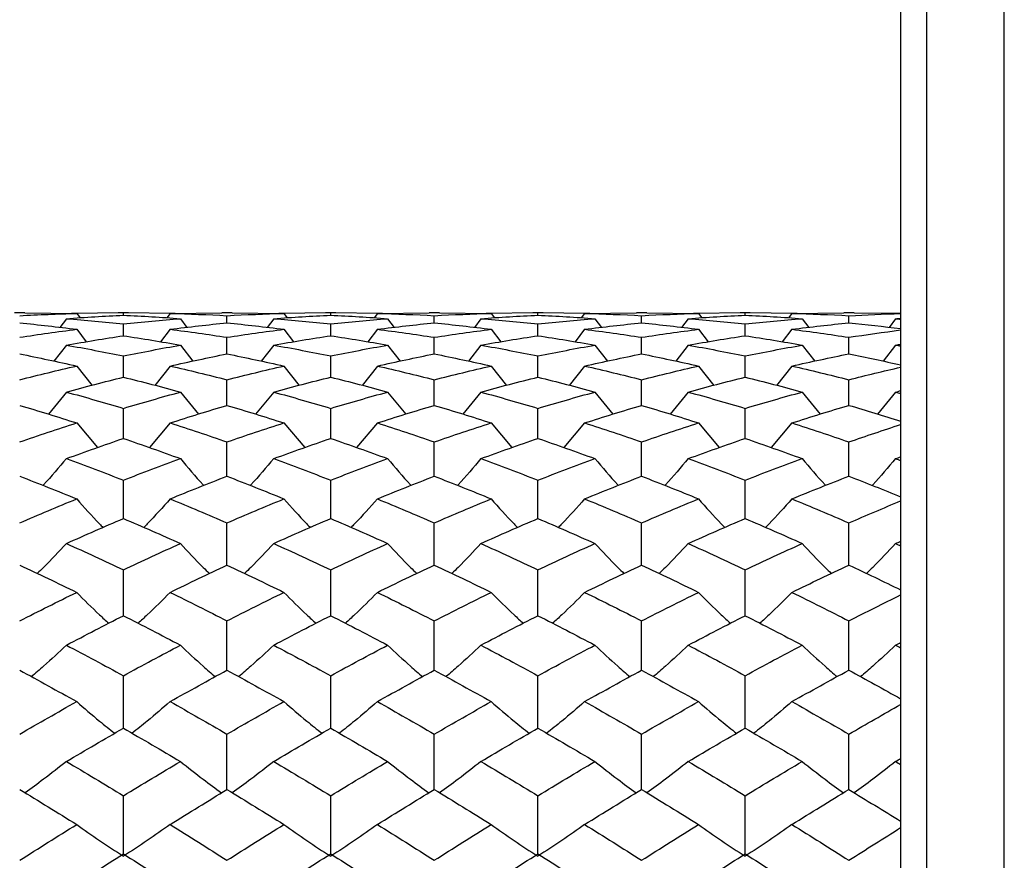
# Paper-space layout '_Left' of a CAD drawing. Units: millimetres. Extents: x 144 to 191, y -72 to 203.
# Drawn here: x 172 to 191, y -4 to 12 of the extents above; entities that cross this region are included whole.
import ezdxf

# ---------------------------------------------------------------- set-up
doc = ezdxf.new("R2010")
doc.units = ezdxf.units.MM

psp = doc.layouts.new('_Left')

# ---------------------------------------------------------------- linework, layer by layer
at = {"color": 7, "linetype": 'Continuous', "lineweight": 25}
for p, q in [((189.251, 202.674), (189.251, -72.326)), ((190.751, -72.326), (190.751, 202.674)), ((188.751, 202.174), (188.751, -71.826)), ((171.849, 6.325), (171.652, 6.325)), ((171.849, 6.323), (172.85, 6.312)), ((173.752, 6.324), (172.751, 6.313)), ((172.85, 6.312), (172.915, 6.226)), ((173.851, 6.325), (173.653, 6.325)), ((173.752, 6.278), (173.752, 6.324)), ((174.752, 6.313), (173.752, 6.324)), ((174.654, 6.312), (174.589, 6.226)), ((174.654, 6.312), (175.652, 6.323)), ((175.849, 6.325), (175.652, 6.325)), ((175.849, 6.323), (176.849, 6.312)), ((177.752, 6.324), (176.751, 6.313)), ((176.849, 6.312), (176.914, 6.226)), ((177.85, 6.325), (177.653, 6.325)), ((177.752, 6.278), (177.752, 6.324)), ((178.752, 6.313), (177.752, 6.324)), ((178.654, 6.312), (178.589, 6.226)), ((178.654, 6.312), (179.653, 6.323)), ((179.85, 6.325), (179.653, 6.325)), ((179.85, 6.323), (180.849, 6.312)), ((181.751, 6.324), (180.751, 6.313)), ((180.849, 6.312), (180.914, 6.226)), ((181.85, 6.325), (181.652, 6.325)), ((181.751, 6.278), (181.751, 6.324)), ((182.752, 6.313), (181.751, 6.324)), ((182.653, 6.312), (182.588, 6.226)), ((182.653, 6.312), (183.654, 6.323)), ((183.851, 6.325), (183.654, 6.325)), ((183.851, 6.323), (184.849, 6.312)), ((185.751, 6.324), (184.751, 6.313)), ((184.849, 6.312), (184.914, 6.226)), ((185.849, 6.325), (185.652, 6.325)), ((185.751, 6.278), (185.751, 6.324)), ((186.752, 6.313), (185.751, 6.324)), ((186.653, 6.312), (186.588, 6.226)), ((186.653, 6.312), (187.654, 6.323)), ((187.851, 6.325), (187.654, 6.325)), ((187.851, 6.323), (188.751, 6.314)), ((172.652, 6.21), (172.525, 6.042)), ((173.752, 5.881), (173.752, 6.11)), ((174.851, 6.21), (174.977, 6.042)), ((175.751, 6.13), (175.751, 6.268)), ((176.652, 6.21), (176.525, 6.042)), ((177.752, 5.881), (177.752, 6.11)), ((178.851, 6.21), (178.978, 6.042)), ((179.751, 6.13), (179.751, 6.268)), ((180.652, 6.21), (180.525, 6.042)), ((181.751, 5.881), (181.751, 6.11)), ((182.851, 6.21), (182.978, 6.042)), ((183.752, 6.13), (183.752, 6.268)), ((184.652, 6.21), (184.525, 6.042)), ((185.751, 5.881), (185.751, 6.11)), ((186.85, 6.21), (186.977, 6.042)), ((187.752, 6.13), (187.752, 6.268)), ((188.653, 6.21), (188.527, 6.043)), ((172.85, 6.006), (173.036, 5.763)), ((174.654, 6.006), (174.468, 5.763)), ((176.849, 6.006), (177.035, 5.763)), ((178.654, 6.006), (178.468, 5.763)), ((180.849, 6.006), (181.035, 5.763)), ((182.653, 6.006), (182.468, 5.763)), ((184.849, 6.006), (185.035, 5.763)), ((186.653, 6.006), (186.467, 5.763)), ((172.652, 5.701), (172.411, 5.39)), ((174.851, 5.701), (175.092, 5.39)), ((175.751, 5.531), (175.751, 5.851)), ((176.652, 5.701), (176.41, 5.39)), ((178.851, 5.701), (179.092, 5.39)), ((179.751, 5.531), (179.751, 5.851)), ((180.652, 5.701), (180.41, 5.39)), ((182.851, 5.701), (183.093, 5.39)), ((183.752, 5.531), (183.752, 5.851)), ((184.652, 5.701), (184.411, 5.39)), ((186.85, 5.701), (187.092, 5.39)), ((187.752, 5.531), (187.752, 5.851)), ((188.653, 5.701), (188.412, 5.391)), ((173.752, 5.083), (173.752, 5.491)), ((177.752, 5.083), (177.752, 5.491)), ((181.751, 5.083), (181.751, 5.491)), ((185.751, 5.083), (185.751, 5.491)), ((172.85, 5.297), (173.146, 4.924)), ((174.654, 5.297), (174.358, 4.924)), ((176.849, 5.297), (177.145, 4.924)), ((178.654, 5.297), (178.358, 4.924)), ((180.849, 5.297), (181.145, 4.924)), ((182.653, 5.297), (182.357, 4.924)), ((184.849, 5.297), (185.145, 4.924)), ((186.653, 5.297), (186.357, 4.924)), ((175.751, 4.538), (175.751, 5.033)), ((179.751, 4.538), (179.751, 5.033)), ((183.752, 4.538), (183.752, 5.033)), ((187.752, 4.538), (187.752, 5.033)), ((172.652, 4.795), (172.304, 4.368)), ((174.851, 4.795), (175.199, 4.368)), ((176.652, 4.795), (176.303, 4.368)), ((178.851, 4.795), (179.199, 4.368)), ((180.652, 4.795), (180.304, 4.368)), ((182.851, 4.795), (183.199, 4.368)), ((184.652, 4.795), (184.304, 4.368)), ((186.85, 4.795), (187.199, 4.368)), ((188.653, 4.795), (188.305, 4.368)), ((173.752, 3.9), (173.752, 4.48)), ((177.752, 3.9), (177.752, 4.48)), ((181.751, 3.9), (181.751, 4.48)), ((185.751, 3.9), (185.751, 4.48)), ((172.85, 4.199), (173.251, 3.723)), ((174.654, 4.199), (174.253, 3.723)), ((176.849, 4.199), (177.25, 3.723)), ((178.654, 4.199), (178.253, 3.723)), ((180.849, 4.199), (181.25, 3.723)), ((182.653, 4.199), (182.253, 3.723)), ((184.849, 4.199), (185.25, 3.723)), ((186.653, 4.199), (186.252, 3.723)), ((175.751, 3.172), (175.751, 3.832)), ((179.751, 3.172), (179.751, 3.832)), ((183.752, 3.172), (183.752, 3.832)), ((187.752, 3.172), (187.752, 3.832)), ((173.752, 2.356), (173.752, 3.095)), ((177.752, 2.356), (177.752, 3.095)), ((181.751, 2.356), (181.751, 3.095)), ((185.751, 2.356), (185.751, 3.095)), ((175.751, 1.458), (175.751, 2.271)), ((179.751, 1.458), (179.751, 2.271)), ((183.752, 1.458), (183.752, 2.271)), ((187.752, 1.458), (187.752, 2.271)), ((173.752, 0.481), (173.752, 1.365)), ((177.752, 0.481), (177.752, 1.365)), ((181.751, 0.481), (181.751, 1.365)), ((185.751, 0.481), (185.751, 1.365)), ((175.751, -0.57), (175.751, 0.38)), ((179.751, -0.57), (179.751, 0.38)), ((183.752, -0.57), (183.752, 0.38)), ((187.752, -0.57), (187.752, 0.38)), ((173.752, -1.69), (173.752, -0.677)), ((177.752, -1.69), (177.752, -0.677)), ((181.751, -1.69), (181.751, -0.677)), ((185.751, -1.69), (185.751, -0.677)), ((175.751, -2.872), (175.751, -1.804)), ((179.751, -2.872), (179.751, -1.804)), ((183.752, -2.872), (183.752, -1.804)), ((187.752, -2.872), (187.752, -1.804)), ((173.752, -4.113), (173.752, -2.992)), ((177.752, -4.113), (177.752, -2.992)), ((181.751, -4.113), (181.751, -2.992)), ((185.751, -4.113), (185.751, -2.992))]:
    psp.add_line(p, q, dxfattribs=at)
for points in [[(171.75, 6.268), (172.117, 6.288), (172.483, 6.302), (172.85, 6.312)], [(172.652, 6.21), (173.019, 6.238), (173.386, 6.261), (173.752, 6.278)], [(173.752, 6.278), (174.119, 6.261), (174.485, 6.238), (174.851, 6.21)], [(174.654, 6.312), (175.02, 6.302), (175.385, 6.288), (175.751, 6.268)], [(175.751, 6.268), (176.116, 6.288), (176.483, 6.302), (176.849, 6.312)], [(176.652, 6.21), (177.018, 6.238), (177.385, 6.261), (177.752, 6.278)], [(177.752, 6.278), (178.118, 6.261), (178.485, 6.238), (178.851, 6.21)], [(178.654, 6.312), (179.02, 6.302), (179.386, 6.288), (179.751, 6.268)], [(179.751, 6.268), (180.117, 6.288), (180.483, 6.302), (180.849, 6.312)], [(180.652, 6.21), (181.018, 6.238), (181.384, 6.261), (181.751, 6.278)], [(181.751, 6.278), (182.118, 6.261), (182.484, 6.238), (182.851, 6.21)], [(182.653, 6.312), (183.02, 6.302), (183.386, 6.288), (183.752, 6.268)], [(183.752, 6.268), (184.118, 6.288), (184.483, 6.302), (184.849, 6.312)], [(184.652, 6.21), (185.018, 6.238), (185.384, 6.261), (185.751, 6.278)], [(185.751, 6.278), (186.117, 6.261), (186.484, 6.238), (186.85, 6.21)], [(186.653, 6.312), (187.02, 6.302), (187.386, 6.288), (187.752, 6.268)], [(187.752, 6.268), (188.086, 6.286), (188.419, 6.3), (188.751, 6.309)], [(171.75, 6.13), (172.117, 6.094), (172.483, 6.052), (172.85, 6.006)], [(172.652, 6.21), (173.019, 6.182), (173.386, 6.148), (173.752, 6.11)], [(173.752, 6.11), (174.119, 6.148), (174.485, 6.182), (174.851, 6.21)], [(174.654, 6.006), (175.02, 6.052), (175.385, 6.094), (175.751, 6.13)], [(175.751, 6.13), (176.116, 6.094), (176.483, 6.052), (176.849, 6.006)], [(176.652, 6.21), (177.018, 6.182), (177.385, 6.148), (177.752, 6.11)], [(177.752, 6.11), (178.118, 6.148), (178.485, 6.182), (178.851, 6.21)], [(178.654, 6.006), (179.02, 6.052), (179.386, 6.094), (179.751, 6.13)], [(179.751, 6.13), (180.117, 6.094), (180.483, 6.052), (180.849, 6.006)], [(180.652, 6.21), (181.018, 6.182), (181.384, 6.148), (181.751, 6.11)], [(181.751, 6.11), (182.118, 6.148), (182.484, 6.182), (182.851, 6.21)], [(182.653, 6.006), (183.02, 6.052), (183.386, 6.094), (183.752, 6.13)], [(183.752, 6.13), (184.118, 6.094), (184.483, 6.052), (184.849, 6.006)], [(184.652, 6.21), (185.018, 6.182), (185.384, 6.148), (185.751, 6.11)], [(185.751, 6.11), (186.117, 6.148), (186.484, 6.182), (186.85, 6.21)], [(186.653, 6.006), (187.02, 6.052), (187.386, 6.094), (187.752, 6.13)], [(187.752, 6.13), (188.086, 6.097), (188.419, 6.06), (188.751, 6.018)], [(188.653, 6.21), (188.686, 6.212), (188.719, 6.215), (188.751, 6.217)], [(188.653, 6.21), (188.686, 6.207), (188.719, 6.205), (188.751, 6.202)], [(171.75, 5.851), (172.117, 5.907), (172.483, 5.959), (172.85, 6.006)], [(174.654, 6.006), (175.02, 5.959), (175.385, 5.907), (175.751, 5.851)], [(175.751, 5.851), (176.116, 5.907), (176.483, 5.959), (176.849, 6.006)], [(178.654, 6.006), (179.02, 5.959), (179.386, 5.907), (179.751, 5.851)], [(179.751, 5.851), (180.117, 5.907), (180.483, 5.959), (180.849, 6.006)], [(182.653, 6.006), (183.02, 5.959), (183.386, 5.907), (183.752, 5.851)], [(183.752, 5.851), (184.118, 5.907), (184.483, 5.959), (184.849, 6.006)], [(186.653, 6.006), (187.02, 5.959), (187.386, 5.907), (187.752, 5.851)], [(187.752, 5.851), (188.086, 5.902), (188.419, 5.95), (188.751, 5.993)], [(172.652, 5.701), (173.019, 5.766), (173.386, 5.826), (173.752, 5.881)], [(172.652, 5.701), (173.019, 5.636), (173.386, 5.566), (173.752, 5.491)], [(173.752, 5.881), (174.119, 5.826), (174.485, 5.766), (174.851, 5.701)], [(173.752, 5.491), (174.119, 5.566), (174.485, 5.636), (174.851, 5.701)], [(176.652, 5.701), (177.018, 5.766), (177.385, 5.826), (177.752, 5.881)], [(176.652, 5.701), (177.018, 5.636), (177.385, 5.566), (177.752, 5.491)], [(177.752, 5.881), (178.118, 5.826), (178.485, 5.766), (178.851, 5.701)], [(177.752, 5.491), (178.118, 5.566), (178.485, 5.636), (178.851, 5.701)], [(180.652, 5.701), (181.018, 5.766), (181.384, 5.826), (181.751, 5.881)], [(180.652, 5.701), (181.018, 5.636), (181.384, 5.566), (181.751, 5.491)], [(181.751, 5.881), (182.118, 5.826), (182.484, 5.766), (182.851, 5.701)], [(181.751, 5.491), (182.118, 5.566), (182.484, 5.636), (182.851, 5.701)], [(184.652, 5.701), (185.018, 5.766), (185.384, 5.826), (185.751, 5.881)], [(184.652, 5.701), (185.018, 5.636), (185.384, 5.566), (185.751, 5.491)], [(185.751, 5.881), (186.117, 5.826), (186.484, 5.766), (186.85, 5.701)], [(185.751, 5.491), (186.117, 5.566), (186.484, 5.636), (186.85, 5.701)], [(188.653, 5.701), (188.686, 5.707), (188.719, 5.712), (188.751, 5.718)], [(188.653, 5.701), (188.686, 5.695), (188.719, 5.689), (188.751, 5.683)], [(171.75, 5.531), (172.117, 5.458), (172.483, 5.38), (172.85, 5.297)], [(174.654, 5.297), (175.02, 5.38), (175.385, 5.458), (175.751, 5.531)], [(175.751, 5.531), (176.116, 5.458), (176.483, 5.38), (176.849, 5.297)], [(178.654, 5.297), (179.02, 5.38), (179.386, 5.458), (179.751, 5.531)], [(179.751, 5.531), (180.117, 5.458), (180.483, 5.38), (180.849, 5.297)], [(182.653, 5.297), (183.02, 5.38), (183.386, 5.458), (183.752, 5.531)], [(183.752, 5.531), (184.118, 5.458), (184.483, 5.38), (184.849, 5.297)], [(186.653, 5.297), (187.02, 5.38), (187.386, 5.458), (187.752, 5.531)], [(187.752, 5.531), (188.086, 5.464), (188.419, 5.394), (188.751, 5.319)], [(171.75, 5.033), (172.117, 5.126), (172.483, 5.214), (172.85, 5.297)], [(174.654, 5.297), (175.02, 5.214), (175.385, 5.126), (175.751, 5.033)], [(175.751, 5.033), (176.116, 5.126), (176.483, 5.214), (176.849, 5.297)], [(178.654, 5.297), (179.02, 5.214), (179.386, 5.126), (179.751, 5.033)], [(179.751, 5.033), (180.117, 5.126), (180.483, 5.214), (180.849, 5.297)], [(182.653, 5.297), (183.02, 5.214), (183.386, 5.126), (183.752, 5.033)], [(183.752, 5.033), (184.118, 5.126), (184.483, 5.214), (184.849, 5.297)], [(186.653, 5.297), (187.02, 5.214), (187.386, 5.126), (187.752, 5.033)], [(187.752, 5.033), (188.086, 5.118), (188.419, 5.198), (188.751, 5.274)], [(172.652, 4.795), (173.019, 4.896), (173.386, 4.992), (173.752, 5.083)], [(173.752, 5.083), (174.119, 4.992), (174.485, 4.896), (174.851, 4.795)], [(176.652, 4.795), (177.018, 4.896), (177.385, 4.992), (177.752, 5.083)], [(177.752, 5.083), (178.118, 4.992), (178.485, 4.896), (178.851, 4.795)], [(180.652, 4.795), (181.018, 4.896), (181.384, 4.992), (181.751, 5.083)], [(181.751, 5.083), (182.118, 4.992), (182.484, 4.896), (182.851, 4.795)], [(184.652, 4.795), (185.018, 4.896), (185.384, 4.992), (185.751, 5.083)], [(185.751, 5.083), (186.117, 4.992), (186.484, 4.896), (186.85, 4.795)], [(172.652, 4.795), (173.019, 4.695), (173.386, 4.59), (173.752, 4.48)], [(173.752, 4.48), (174.119, 4.59), (174.485, 4.695), (174.851, 4.795)], [(176.652, 4.795), (177.018, 4.695), (177.385, 4.59), (177.752, 4.48)], [(177.752, 4.48), (178.118, 4.59), (178.485, 4.695), (178.851, 4.795)], [(180.652, 4.795), (181.018, 4.695), (181.384, 4.59), (181.751, 4.48)], [(181.751, 4.48), (182.118, 4.59), (182.484, 4.695), (182.851, 4.795)], [(184.652, 4.795), (185.018, 4.695), (185.384, 4.59), (185.751, 4.48)], [(185.751, 4.48), (186.117, 4.59), (186.484, 4.695), (186.85, 4.795)], [(188.653, 4.795), (188.686, 4.805), (188.719, 4.813), (188.751, 4.822)], [(188.653, 4.795), (188.686, 4.786), (188.719, 4.777), (188.751, 4.768)], [(171.75, 4.538), (172.117, 4.43), (172.483, 4.317), (172.85, 4.199)], [(174.654, 4.199), (175.02, 4.317), (175.385, 4.43), (175.751, 4.538)], [(175.751, 4.538), (176.116, 4.43), (176.483, 4.317), (176.849, 4.199)], [(178.654, 4.199), (179.02, 4.317), (179.386, 4.43), (179.751, 4.538)], [(179.751, 4.538), (180.117, 4.43), (180.483, 4.317), (180.849, 4.199)], [(182.653, 4.199), (183.02, 4.317), (183.386, 4.43), (183.752, 4.538)], [(183.752, 4.538), (184.118, 4.43), (184.483, 4.317), (184.849, 4.199)], [(186.653, 4.199), (187.02, 4.317), (187.386, 4.43), (187.752, 4.538)], [(187.752, 4.538), (188.086, 4.44), (188.419, 4.337), (188.751, 4.231)], [(171.75, 3.832), (172.117, 3.959), (172.483, 4.082), (172.85, 4.199)], [(174.654, 4.199), (175.02, 4.082), (175.385, 3.959), (175.751, 3.832)], [(175.751, 3.832), (176.116, 3.959), (176.483, 4.082), (176.849, 4.199)], [(178.654, 4.199), (179.02, 4.082), (179.386, 3.959), (179.751, 3.832)], [(179.751, 3.832), (180.117, 3.959), (180.483, 4.082), (180.849, 4.199)], [(182.653, 4.199), (183.02, 4.082), (183.386, 3.959), (183.752, 3.832)], [(183.752, 3.832), (184.118, 3.959), (184.483, 4.082), (184.849, 4.199)], [(186.653, 4.199), (187.02, 4.082), (187.386, 3.959), (187.752, 3.832)], [(187.752, 3.832), (188.086, 3.948), (188.419, 4.06), (188.751, 4.168)], [(172.652, 3.511), (173.019, 3.645), (173.386, 3.775), (173.752, 3.9)], [(173.752, 3.9), (174.119, 3.775), (174.485, 3.645), (174.851, 3.511)], [(176.652, 3.511), (177.018, 3.645), (177.385, 3.775), (177.752, 3.9)], [(177.752, 3.9), (178.118, 3.775), (178.485, 3.645), (178.851, 3.511)], [(180.652, 3.511), (181.018, 3.645), (181.384, 3.775), (181.751, 3.9)], [(181.751, 3.9), (182.118, 3.775), (182.484, 3.645), (182.851, 3.511)], [(184.652, 3.511), (185.018, 3.645), (185.384, 3.775), (185.751, 3.9)], [(185.751, 3.9), (186.117, 3.775), (186.484, 3.645), (186.85, 3.511)], [(172.652, 3.511), (173.019, 3.377), (173.386, 3.238), (173.752, 3.095)], [(173.752, 3.095), (174.119, 3.238), (174.485, 3.377), (174.851, 3.511)], [(176.652, 3.511), (177.018, 3.377), (177.385, 3.238), (177.752, 3.095)], [(177.752, 3.095), (178.118, 3.238), (178.485, 3.377), (178.851, 3.511)], [(180.652, 3.511), (181.018, 3.377), (181.384, 3.238), (181.751, 3.095)], [(181.751, 3.095), (182.118, 3.238), (182.484, 3.377), (182.851, 3.511)], [(184.652, 3.511), (185.018, 3.377), (185.384, 3.238), (185.751, 3.095)], [(185.751, 3.095), (186.117, 3.238), (186.484, 3.377), (186.85, 3.511)], [(188.653, 3.511), (188.686, 3.523), (188.719, 3.535), (188.751, 3.547)], [(188.653, 3.511), (188.686, 3.499), (188.719, 3.487), (188.751, 3.475)], [(171.75, 3.172), (172.117, 3.03), (172.483, 2.885), (172.85, 2.734)], [(174.654, 2.734), (175.02, 2.885), (175.385, 3.03), (175.751, 3.172)], [(175.751, 3.172), (176.116, 3.03), (176.483, 2.885), (176.849, 2.734)], [(178.654, 2.734), (179.02, 2.885), (179.386, 3.03), (179.751, 3.172)], [(179.751, 3.172), (180.117, 3.03), (180.483, 2.885), (180.849, 2.734)], [(182.653, 2.734), (183.02, 2.885), (183.386, 3.03), (183.752, 3.172)], [(183.752, 3.172), (184.118, 3.03), (184.483, 2.885), (184.849, 2.734)], [(186.653, 2.734), (187.02, 2.885), (187.386, 3.03), (187.752, 3.172)], [(187.752, 3.172), (188.086, 3.043), (188.419, 2.911), (188.751, 2.775)], [(171.75, 2.271), (172.117, 2.43), (172.483, 2.584), (172.85, 2.734)], [(174.654, 2.734), (175.02, 2.584), (175.385, 2.43), (175.751, 2.271)], [(175.751, 2.271), (176.116, 2.43), (176.483, 2.584), (176.849, 2.734)], [(178.654, 2.734), (179.02, 2.584), (179.386, 2.43), (179.751, 2.271)], [(179.751, 2.271), (180.117, 2.43), (180.483, 2.584), (180.849, 2.734)], [(182.653, 2.734), (183.02, 2.584), (183.386, 2.43), (183.752, 2.271)], [(183.752, 2.271), (184.118, 2.43), (184.483, 2.584), (184.849, 2.734)], [(186.653, 2.734), (187.02, 2.584), (187.386, 2.43), (187.752, 2.271)], [(187.752, 2.271), (188.086, 2.416), (188.419, 2.557), (188.751, 2.694)], [(172.652, 1.873), (173.019, 2.038), (173.386, 2.199), (173.752, 2.356)], [(173.752, 2.356), (174.119, 2.199), (174.485, 2.038), (174.851, 1.873)], [(176.652, 1.873), (177.018, 2.038), (177.385, 2.199), (177.752, 2.356)], [(177.752, 2.356), (178.118, 2.199), (178.485, 2.038), (178.851, 1.873)], [(180.652, 1.873), (181.018, 2.038), (181.384, 2.199), (181.751, 2.356)], [(181.751, 2.356), (182.118, 2.199), (182.484, 2.038), (182.851, 1.873)], [(184.652, 1.873), (185.018, 2.038), (185.384, 2.199), (185.751, 2.356)], [(185.751, 2.356), (186.117, 2.199), (186.484, 2.038), (186.85, 1.873)], [(188.653, 1.873), (188.686, 1.888), (188.719, 1.902), (188.751, 1.917)], [(172.652, 1.873), (173.019, 1.708), (173.386, 1.538), (173.752, 1.365)], [(173.752, 1.365), (174.119, 1.538), (174.485, 1.708), (174.851, 1.873)], [(176.652, 1.873), (177.018, 1.708), (177.385, 1.538), (177.752, 1.365)], [(177.752, 1.365), (178.118, 1.538), (178.485, 1.708), (178.851, 1.873)], [(180.652, 1.873), (181.018, 1.708), (181.384, 1.538), (181.751, 1.365)], [(181.751, 1.365), (182.118, 1.538), (182.484, 1.708), (182.851, 1.873)], [(184.652, 1.873), (185.018, 1.708), (185.384, 1.538), (185.751, 1.365)], [(185.751, 1.365), (186.117, 1.538), (186.484, 1.708), (186.85, 1.873)], [(188.653, 1.873), (188.686, 1.858), (188.719, 1.843), (188.751, 1.828)], [(171.75, 1.458), (172.117, 1.286), (172.483, 1.11), (172.85, 0.931)], [(174.654, 0.931), (175.02, 1.11), (175.385, 1.286), (175.751, 1.458)], [(175.751, 1.458), (176.116, 1.286), (176.483, 1.11), (176.849, 0.931)], [(178.654, 0.931), (179.02, 1.11), (179.386, 1.286), (179.751, 1.458)], [(179.751, 1.458), (180.117, 1.286), (180.483, 1.11), (180.849, 0.931)], [(182.653, 0.931), (183.02, 1.11), (183.386, 1.286), (183.752, 1.458)], [(183.752, 1.458), (184.118, 1.286), (184.483, 1.11), (184.849, 0.931)], [(186.653, 0.931), (187.02, 1.11), (187.386, 1.286), (187.752, 1.458)], [(187.752, 1.458), (188.086, 1.301), (188.419, 1.142), (188.751, 0.979)], [(171.75, 0.38), (172.117, 0.568), (172.483, 0.751), (172.85, 0.931)], [(174.654, 0.931), (175.02, 0.751), (175.385, 0.568), (175.751, 0.38)], [(175.751, 0.38), (176.116, 0.568), (176.483, 0.751), (176.849, 0.931)], [(178.654, 0.931), (179.02, 0.751), (179.386, 0.567), (179.751, 0.38)], [(179.751, 0.38), (180.117, 0.567), (180.483, 0.751), (180.849, 0.931)], [(182.653, 0.931), (183.02, 0.751), (183.386, 0.568), (183.752, 0.38)], [(183.752, 0.38), (184.118, 0.568), (184.483, 0.751), (184.849, 0.931)], [(186.653, 0.931), (187.02, 0.751), (187.386, 0.568), (187.752, 0.38)], [(187.752, 0.38), (188.086, 0.551), (188.419, 0.718), (188.751, 0.882)], [(172.652, -0.088), (173.019, 0.106), (173.386, 0.295), (173.752, 0.481)], [(173.752, 0.481), (174.119, 0.295), (174.485, 0.105), (174.851, -0.088)], [(176.652, -0.088), (177.018, 0.106), (177.385, 0.295), (177.752, 0.481)], [(177.752, 0.481), (178.118, 0.295), (178.485, 0.105), (178.851, -0.088)], [(180.652, -0.088), (181.018, 0.105), (181.384, 0.295), (181.751, 0.481)], [(181.751, 0.481), (182.118, 0.295), (182.484, 0.106), (182.851, -0.088)], [(184.652, -0.088), (185.018, 0.105), (185.384, 0.295), (185.751, 0.481)], [(185.751, 0.481), (186.117, 0.295), (186.484, 0.106), (186.85, -0.088)], [(172.652, -0.088), (173.019, -0.281), (173.386, -0.477), (173.752, -0.677)], [(173.752, -0.677), (174.119, -0.477), (174.485, -0.281), (174.851, -0.088)], [(176.652, -0.088), (177.018, -0.281), (177.385, -0.477), (177.752, -0.677)], [(177.752, -0.677), (178.118, -0.477), (178.485, -0.281), (178.851, -0.088)], [(180.652, -0.088), (181.018, -0.281), (181.384, -0.477), (181.751, -0.677)], [(181.751, -0.677), (182.118, -0.477), (182.484, -0.281), (182.851, -0.088)], [(184.652, -0.088), (185.018, -0.281), (185.384, -0.477), (185.751, -0.677)], [(185.751, -0.677), (186.117, -0.477), (186.484, -0.281), (186.85, -0.088)], [(188.653, -0.088), (188.686, -0.07), (188.719, -0.053), (188.751, -0.036)], [(188.653, -0.088), (188.686, -0.105), (188.719, -0.122), (188.751, -0.14)], [(171.75, -0.57), (172.117, -0.769), (172.483, -0.971), (172.85, -1.177)], [(174.654, -1.177), (175.02, -0.971), (175.385, -0.769), (175.751, -0.57)], [(175.751, -0.57), (176.116, -0.769), (176.483, -0.971), (176.849, -1.177)], [(178.654, -1.177), (179.02, -0.971), (179.386, -0.769), (179.751, -0.57)], [(179.751, -0.57), (180.117, -0.769), (180.483, -0.971), (180.849, -1.177)], [(182.653, -1.177), (183.02, -0.971), (183.386, -0.769), (183.752, -0.57)], [(183.752, -0.57), (184.118, -0.769), (184.483, -0.971), (184.849, -1.177)], [(186.653, -1.177), (187.02, -0.971), (187.386, -0.769), (187.752, -0.57)], [(187.752, -0.57), (188.086, -0.751), (188.419, -0.935), (188.751, -1.122)], [(171.75, -1.804), (172.117, -1.591), (172.483, -1.383), (172.85, -1.177)], [(174.654, -1.177), (175.02, -1.383), (175.385, -1.591), (175.751, -1.804)], [(175.751, -1.804), (176.116, -1.592), (176.483, -1.383), (176.849, -1.177)], [(178.654, -1.177), (179.02, -1.383), (179.386, -1.592), (179.751, -1.804)], [(179.751, -1.804), (180.117, -1.592), (180.483, -1.383), (180.849, -1.177)], [(182.653, -1.177), (183.02, -1.383), (183.386, -1.592), (183.752, -1.804)], [(183.752, -1.804), (184.118, -1.591), (184.483, -1.383), (184.849, -1.177)], [(186.653, -1.177), (187.02, -1.383), (187.386, -1.591), (187.752, -1.804)], [(187.752, -1.804), (188.086, -1.61), (188.419, -1.42), (188.751, -1.232)], [(172.652, -2.332), (173.019, -2.115), (173.386, -1.901), (173.752, -1.69)], [(173.752, -1.69), (174.119, -1.901), (174.485, -2.115), (174.851, -2.332)], [(176.652, -2.332), (177.018, -2.115), (177.385, -1.901), (177.752, -1.69)], [(177.752, -1.69), (178.118, -1.901), (178.485, -2.115), (178.851, -2.332)], [(180.652, -2.332), (181.018, -2.115), (181.384, -1.901), (181.751, -1.69)], [(181.751, -1.69), (182.118, -1.901), (182.484, -2.115), (182.851, -2.332)], [(184.652, -2.332), (185.018, -2.115), (185.384, -1.901), (185.751, -1.69)], [(185.751, -1.69), (186.117, -1.901), (186.484, -2.115), (186.85, -2.332)], [(188.653, -2.332), (188.686, -2.312), (188.719, -2.293), (188.751, -2.273)], [(172.652, -2.332), (173.019, -2.549), (173.386, -2.769), (173.752, -2.992)], [(173.752, -2.992), (174.119, -2.769), (174.485, -2.549), (174.851, -2.332)], [(176.652, -2.332), (177.018, -2.549), (177.385, -2.769), (177.752, -2.992)], [(177.752, -2.992), (178.118, -2.769), (178.485, -2.549), (178.851, -2.332)], [(180.652, -2.332), (181.018, -2.549), (181.384, -2.769), (181.751, -2.992)], [(181.751, -2.992), (182.118, -2.769), (182.484, -2.549), (182.851, -2.332)], [(184.652, -2.332), (185.018, -2.549), (185.384, -2.769), (185.751, -2.992)], [(185.751, -2.992), (186.117, -2.769), (186.484, -2.549), (186.85, -2.332)], [(188.653, -2.332), (188.686, -2.351), (188.719, -2.371), (188.751, -2.39)], [(171.75, -2.872), (172.117, -3.094), (172.483, -3.319), (172.85, -3.547)], [(174.654, -3.547), (175.02, -3.319), (175.385, -3.095), (175.751, -2.872)], [(175.751, -2.872), (176.116, -3.094), (176.483, -3.319), (176.849, -3.547)], [(178.654, -3.547), (179.02, -3.319), (179.386, -3.094), (179.751, -2.872)], [(179.751, -2.872), (180.117, -3.094), (180.483, -3.319), (180.849, -3.547)], [(182.653, -3.547), (183.02, -3.319), (183.386, -3.094), (183.752, -2.872)], [(183.752, -2.872), (184.118, -3.095), (184.483, -3.319), (184.849, -3.547)], [(186.653, -3.547), (187.02, -3.319), (187.386, -3.094), (187.752, -2.872)], [(187.752, -2.872), (188.086, -3.075), (188.419, -3.279), (188.751, -3.486)], [(171.75, -4.238), (172.117, -4.005), (172.483, -3.775), (172.85, -3.547)], [(172.85, -3.547), (173.138, -3.756), (173.439, -3.96), (173.752, -4.159)], [(174.654, -3.547), (174.365, -3.756), (174.065, -3.96), (173.752, -4.159)], [(174.654, -3.547), (175.02, -3.775), (175.385, -4.005), (175.751, -4.238)], [(175.751, -4.238), (176.116, -4.005), (176.483, -3.775), (176.849, -3.547)], [(176.849, -3.547), (177.138, -3.756), (177.439, -3.96), (177.752, -4.159)], [(178.654, -3.547), (178.365, -3.756), (178.065, -3.96), (177.752, -4.159)], [(178.654, -3.547), (179.02, -3.775), (179.386, -4.005), (179.751, -4.238)], [(179.751, -4.238), (180.117, -4.005), (180.483, -3.775), (180.849, -3.547)], [(180.849, -3.547), (181.138, -3.756), (181.438, -3.96), (181.751, -4.159)], [(182.653, -3.547), (182.365, -3.756), (182.064, -3.96), (181.751, -4.159)], [(182.653, -3.547), (183.02, -3.775), (183.386, -4.005), (183.752, -4.238)], [(183.752, -4.238), (184.118, -4.005), (184.483, -3.775), (184.849, -3.547)], [(184.849, -3.547), (185.137, -3.756), (185.438, -3.96), (185.751, -4.159)], [(186.653, -3.547), (186.364, -3.756), (186.064, -3.96), (185.751, -4.159)], [(186.653, -3.547), (187.02, -3.775), (187.386, -4.005), (187.752, -4.238)], [(187.752, -4.238), (188.086, -4.026), (188.419, -3.816), (188.751, -3.608)], [(172.652, -4.816), (173.019, -4.579), (173.386, -4.345), (173.752, -4.113)], [(173.752, -4.113), (174.119, -4.345), (174.485, -4.58), (174.851, -4.816)], [(176.652, -4.816), (177.018, -4.58), (177.385, -4.345), (177.752, -4.113)], [(177.752, -4.113), (178.118, -4.345), (178.485, -4.58), (178.851, -4.816)], [(180.652, -4.816), (181.018, -4.58), (181.384, -4.345), (181.751, -4.113)], [(181.751, -4.113), (182.118, -4.345), (182.484, -4.58), (182.851, -4.816)], [(184.652, -4.816), (185.018, -4.58), (185.384, -4.345), (185.751, -4.113)], [(185.751, -4.113), (186.117, -4.345), (186.484, -4.579), (186.85, -4.816)]]:
    psp.add_open_spline(points, degree=3, dxfattribs=at)
for points, knots in [([(172.652, 3.511), (172.508, 3.341), (172.36, 3.166), (172.203, 2.997), (172.199, 2.993)], [0, 0, 0, 0, 0.976082, 1, 1, 1, 1]), ([(174.851, 3.511), (174.994, 3.34), (175.142, 3.166), (175.299, 2.997), (175.302, 2.993)], [0, 0, 0, 0, 0.976094, 1, 1, 1, 1]), ([(176.652, 3.511), (176.508, 3.341), (176.36, 3.166), (176.203, 2.997), (176.199, 2.993)], [0, 0, 0, 0, 0.976078, 1, 1, 1, 1]), ([(178.851, 3.511), (178.995, 3.341), (179.143, 3.166), (179.299, 2.997), (179.303, 2.993)], [0, 0, 0, 0, 0.976069, 1, 1, 1, 1]), ([(180.652, 3.511), (180.508, 3.341), (180.36, 3.166), (180.203, 2.997), (180.2, 2.993)], [0, 0, 0, 0, 0.976069, 1, 1, 1, 1]), ([(182.851, 3.511), (182.995, 3.341), (183.143, 3.166), (183.3, 2.997), (183.303, 2.993)], [0, 0, 0, 0, 0.976078, 1, 1, 1, 1]), ([(184.652, 3.511), (184.508, 3.34), (184.361, 3.166), (184.204, 2.997), (184.2, 2.993)], [0, 0, 0, 0, 0.976094, 1, 1, 1, 1]), ([(186.85, 3.511), (186.995, 3.341), (187.142, 3.166), (187.299, 2.997), (187.303, 2.993)], [0, 0, 0, 0, 0.976082, 1, 1, 1, 1]), ([(188.653, 3.511), (188.509, 3.34), (188.362, 3.166), (188.205, 2.997), (188.201, 2.993)], [0, 0, 0, 0, 0.976738, 1, 1, 1, 1]), ([(172.85, 2.734), (172.994, 2.571), (173.16, 2.385), (173.335, 2.205), (173.357, 2.183)], [0, 0, 0, 0, 0.875209, 1, 1, 1, 1]), ([(174.654, 2.734), (174.509, 2.571), (174.344, 2.385), (174.169, 2.205), (174.147, 2.183)], [0, 0, 0, 0, 0.875178, 1, 1, 1, 1]), ([(176.849, 2.734), (176.994, 2.571), (177.159, 2.385), (177.335, 2.205), (177.357, 2.183)], [0, 0, 0, 0, 0.875202, 1, 1, 1, 1]), ([(178.654, 2.734), (178.509, 2.571), (178.344, 2.385), (178.168, 2.205), (178.146, 2.183)], [0, 0, 0, 0, 0.875191, 1, 1, 1, 1]), ([(180.849, 2.734), (180.994, 2.571), (181.159, 2.385), (181.334, 2.205), (181.356, 2.183)], [0, 0, 0, 0, 0.875191, 1, 1, 1, 1]), ([(182.653, 2.734), (182.509, 2.571), (182.344, 2.385), (182.168, 2.205), (182.146, 2.183)], [0, 0, 0, 0, 0.875202, 1, 1, 1, 1]), ([(184.849, 2.734), (184.994, 2.571), (185.159, 2.385), (185.334, 2.205), (185.356, 2.183)], [0, 0, 0, 0, 0.875178, 1, 1, 1, 1]), ([(186.653, 2.734), (186.508, 2.571), (186.343, 2.385), (186.167, 2.205), (186.146, 2.183)], [0, 0, 0, 0, 0.875209, 1, 1, 1, 1]), ([(172.652, 1.873), (172.508, 1.718), (172.325, 1.522), (172.131, 1.334), (172.09, 1.295)], [0, 0, 0, 0, 0.7924768, 1, 1, 1, 1]), ([(174.851, 1.873), (174.995, 1.718), (175.177, 1.522), (175.371, 1.334), (175.411, 1.295)], [0, 0, 0, 0, 0.792474, 1, 1, 1, 1]), ([(176.652, 1.873), (176.507, 1.718), (176.325, 1.522), (176.131, 1.334), (176.09, 1.295)], [0, 0, 0, 0, 0.7924813, 1, 1, 1, 1]), ([(178.851, 1.873), (178.995, 1.718), (179.178, 1.523), (179.372, 1.334), (179.412, 1.295)], [0, 0, 0, 0, 0.792484, 1, 1, 1, 1]), ([(180.652, 1.873), (180.507, 1.718), (180.325, 1.523), (180.131, 1.334), (180.091, 1.295)], [0, 0, 0, 0, 0.792484, 1, 1, 1, 1]), ([(182.851, 1.873), (182.995, 1.718), (183.178, 1.522), (183.372, 1.334), (183.412, 1.295)], [0, 0, 0, 0, 0.792481, 1, 1, 1, 1]), ([(184.652, 1.873), (184.508, 1.718), (184.325, 1.522), (184.132, 1.334), (184.091, 1.295)], [0, 0, 0, 0, 0.792474, 1, 1, 1, 1]), ([(186.85, 1.873), (186.995, 1.718), (187.178, 1.522), (187.372, 1.334), (187.412, 1.295)], [0, 0, 0, 0, 0.7924768, 1, 1, 1, 1]), ([(188.653, 1.873), (188.508, 1.718), (188.326, 1.522), (188.132, 1.334), (188.092, 1.295)], [0, 0, 0, 0, 0.792743, 1, 1, 1, 1]), ([(172.85, 0.931), (172.995, 0.785), (173.196, 0.583), (173.409, 0.388), (173.468, 0.334)], [0, 0, 0, 0, 0.722756, 1, 1, 1, 1]), ([(174.654, 0.931), (174.509, 0.785), (174.308, 0.583), (174.095, 0.388), (174.036, 0.334)], [0, 0, 0, 0, 0.722726, 1, 1, 1, 1]), ([(176.849, 0.931), (176.994, 0.785), (177.195, 0.583), (177.408, 0.388), (177.468, 0.334)], [0, 0, 0, 0, 0.722747, 1, 1, 1, 1]), ([(178.654, 0.931), (178.509, 0.785), (178.308, 0.583), (178.095, 0.388), (178.036, 0.334)], [0, 0, 0, 0, 0.722737, 1, 1, 1, 1]), ([(180.849, 0.931), (180.994, 0.785), (181.195, 0.583), (181.408, 0.388), (181.467, 0.334)], [0, 0, 0, 0, 0.722737, 1, 1, 1, 1]), ([(182.653, 0.931), (182.508, 0.785), (182.308, 0.583), (182.094, 0.388), (182.035, 0.334)], [0, 0, 0, 0, 0.722747, 1, 1, 1, 1]), ([(184.849, 0.931), (184.994, 0.785), (185.194, 0.583), (185.408, 0.388), (185.467, 0.334)], [0, 0, 0, 0, 0.722726, 1, 1, 1, 1]), ([(186.653, 0.931), (186.508, 0.785), (186.307, 0.583), (186.094, 0.388), (186.035, 0.334)], [0, 0, 0, 0, 0.722756, 1, 1, 1, 1]), ([(172.652, -0.088), (172.507, -0.224), (172.288, -0.43), (172.055, -0.628), (171.977, -0.695)], [0, 0, 0, 0, 0.66268, 1, 1, 1, 1]), ([(174.851, -0.088), (174.995, -0.224), (175.214, -0.43), (175.446, -0.628), (175.525, -0.695)], [0, 0, 0, 0, 0.662674, 1, 1, 1, 1]), ([(176.652, -0.088), (176.507, -0.224), (176.288, -0.43), (176.055, -0.628), (175.977, -0.695)], [0, 0, 0, 0, 0.662686, 1, 1, 1, 1]), ([(178.851, -0.088), (178.996, -0.224), (179.215, -0.43), (179.447, -0.628), (179.526, -0.695)], [0, 0, 0, 0, 0.662691, 1, 1, 1, 1]), ([(180.652, -0.088), (180.507, -0.224), (180.288, -0.43), (180.056, -0.628), (179.977, -0.695)], [0, 0, 0, 0, 0.662691, 1, 1, 1, 1]), ([(182.851, -0.088), (182.996, -0.224), (183.215, -0.43), (183.448, -0.628), (183.526, -0.695)], [0, 0, 0, 0, 0.662686, 1, 1, 1, 1]), ([(184.652, -0.088), (184.507, -0.224), (184.289, -0.43), (184.056, -0.628), (183.978, -0.695)], [0, 0, 0, 0, 0.662674, 1, 1, 1, 1]), ([(186.85, -0.088), (186.996, -0.224), (187.215, -0.43), (187.448, -0.628), (187.526, -0.695)], [0, 0, 0, 0, 0.66268, 1, 1, 1, 1]), ([(188.653, -0.088), (188.508, -0.224), (188.289, -0.43), (188.057, -0.628), (187.978, -0.695)], [0, 0, 0, 0, 0.662772, 1, 1, 1, 1]), ([(172.85, -1.177), (172.995, -1.303), (173.234, -1.51), (173.487, -1.709), (173.586, -1.787)], [0, 0, 0, 0, 0.609875, 1, 1, 1, 1]), ([(174.654, -1.177), (174.508, -1.303), (174.27, -1.51), (174.017, -1.709), (173.918, -1.787)], [0, 0, 0, 0, 0.609853, 1, 1, 1, 1]), ([(176.849, -1.177), (176.995, -1.303), (177.233, -1.51), (177.487, -1.709), (177.585, -1.787)], [0, 0, 0, 0, 0.609868, 1, 1, 1, 1]), ([(178.654, -1.177), (178.508, -1.303), (178.27, -1.51), (178.017, -1.709), (177.918, -1.787)], [0, 0, 0, 0, 0.609861, 1, 1, 1, 1]), ([(180.849, -1.177), (180.994, -1.303), (181.233, -1.51), (181.486, -1.709), (181.585, -1.787)], [0, 0, 0, 0, 0.609861, 1, 1, 1, 1]), ([(182.653, -1.177), (182.508, -1.303), (182.27, -1.51), (182.016, -1.709), (181.917, -1.787)], [0, 0, 0, 0, 0.609868, 1, 1, 1, 1]), ([(184.849, -1.177), (184.994, -1.303), (185.233, -1.51), (185.486, -1.709), (185.585, -1.787)], [0, 0, 0, 0, 0.609853, 1, 1, 1, 1]), ([(186.653, -1.177), (186.508, -1.303), (186.269, -1.51), (186.016, -1.709), (185.917, -1.787)], [0, 0, 0, 0, 0.609875, 1, 1, 1, 1]), ([(172.652, -2.332), (172.507, -2.447), (172.248, -2.652), (171.974, -2.849), (171.853, -2.936)], [0, 0, 0, 0, 0.562682, 1, 1, 1, 1]), ([(174.851, -2.332), (174.996, -2.447), (175.254, -2.652), (175.528, -2.849), (175.648, -2.936)], [0, 0, 0, 0, 0.562678, 1, 1, 1, 1]), ([(176.652, -2.332), (176.507, -2.447), (176.248, -2.652), (175.974, -2.849), (175.853, -2.936)], [0, 0, 0, 0, 0.562687, 1, 1, 1, 1]), ([(178.851, -2.332), (178.996, -2.447), (179.254, -2.652), (179.529, -2.849), (179.649, -2.936)], [0, 0, 0, 0, 0.562691, 1, 1, 1, 1]), ([(180.652, -2.332), (180.507, -2.447), (180.248, -2.652), (179.974, -2.849), (179.854, -2.936)], [0, 0, 0, 0, 0.562691, 1, 1, 1, 1]), ([(182.851, -2.332), (182.996, -2.447), (183.255, -2.652), (183.529, -2.849), (183.649, -2.936)], [0, 0, 0, 0, 0.5626867, 1, 1, 1, 1]), ([(184.652, -2.332), (184.507, -2.447), (184.249, -2.652), (183.975, -2.849), (183.855, -2.936)], [0, 0, 0, 0, 0.562678, 1, 1, 1, 1]), ([(186.85, -2.332), (186.996, -2.447), (187.254, -2.652), (187.529, -2.849), (187.649, -2.936)], [0, 0, 0, 0, 0.5626824, 1, 1, 1, 1]), ([(188.653, -2.332), (188.508, -2.447), (188.25, -2.652), (187.975, -2.849), (187.855, -2.936)], [0, 0, 0, 0, 0.562696, 1, 1, 1, 1])]:
    psp.add_open_spline(points, degree=3, knots=knots, dxfattribs=at)

doc.saveas('drawing.dxf')
